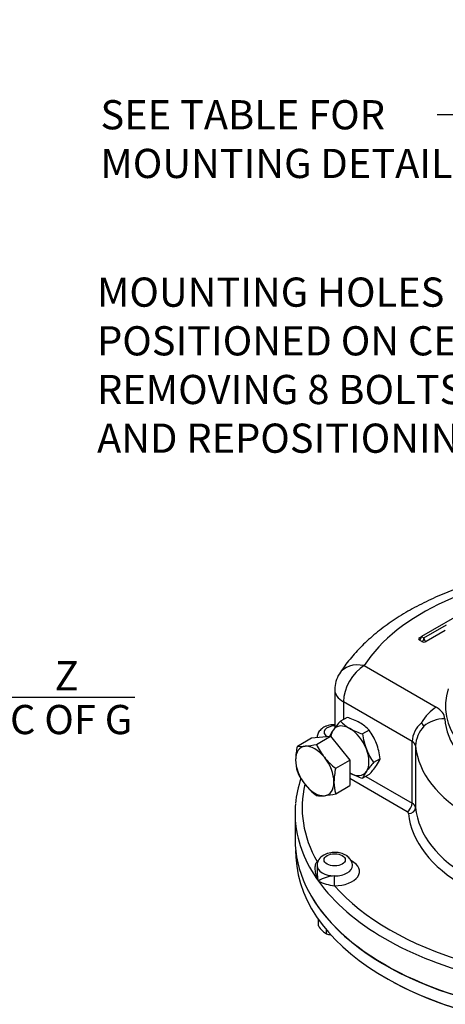
# Model space of a CAD drawing. Units: millimetres. Extents: x 11 to 530, y -63 to 292.
# Drawn here: x 229 to 269, y 61 to 153 of the extents above; entities that cross this region are included whole.
import ezdxf
from ezdxf import colors
from ezdxf.entities.mleader import LeaderData, LeaderLine
from ezdxf.enums import TextEntityAlignment as Align
from ezdxf.math import Vec2, Vec3

# ---------------------------------------------------------------- set-up
doc = ezdxf.new("R2010")
doc.units = ezdxf.units.MM
for name, color, linetype in [('Default', 7, 'Continuous'), ('HSM16X35ZP-P', 7, 'Continuous'), ('HSM30X100ZP', 7, 'Continuous'), ('IW-00855-7-2', 7, 'Continuous'), ('IW8A342', 7, 'Continuous'), ('IW8A389', 7, 'Continuous'), ('LNM30ZP.T_PAR', 7, 'Continuous')]:
    doc.layers.add(name, color=color, linetype=linetype)
doc.styles.add('SEACAD_Arial', font='arial.ttf')
doc.dimstyles.new('RG_-_ISO', dxfattribs={"dimtxt": 0.45815, "dimasz": 0.45815, "dimexe": 0.229075, "dimexo": 0.229075, "dimgap": 0.229075, "dimtad": 1, "dimdec": 0, "dimlfac": 6.002401, "dimdsep": 46, "dimtxsty": 'SEACAD_Arial', "dimblk1": '_SE_FILLED', "dimblk2": '_SE_FILLED', "dimsah": 1, "dimcen": 0.229075, "dimadec": 0, "dimazin": 0, "dimtfac": 1, "dimtdec": 0, "dimtofl": 0, "dimtmove": 0, "dimatfit": 3, "dimfxl": 1, "dimtolj": 1, "dimarcsym": 0})

# ---------------------------------------------------------------- blocks, each defined once
blk = doc.blocks.new('SE13')
at = {"layer": 'HSM16X35ZP-P', "color": 7, "linetype": 'Continuous'}
for p, q in [((257.118, 68.157), (257.118, 68.757)), ((257.887, 67.387), (257.887, 67.76))]:
    blk.add_line(p, q, dxfattribs=at)
for centre, radius, start, end in [((259.897, 69.981), 3.324, 213.27775, 223.92464), ((258.634, 68.787), 1.586, 224.51664, 241.93632), ((258.691, 70.651), 3.361, 256.17305, 262.61941)]:
    blk.add_arc(centre, radius, start, end, dxfattribs=at)
at = {"layer": 'HSM30X100ZP', "color": 7, "linetype": 'Continuous'}
for p, q in [((255.135, 85.077), (256.466, 85.846)), ((256.466, 85.846), (258.273, 86.007)), ((256.941, 85.239), (258.273, 86.007)), ((258.273, 86.007), (260.08, 83.76)), ((258.748, 82.991), (260.08, 83.76)), ((260.08, 83.76), (260.08, 81.351)), ((258.748, 80.582), (260.08, 81.351))]:
    blk.add_line(p, q, dxfattribs=at)
for centre, radius, start, end in [((261.212, 83.663), 6.24, 166.89609, 178.92658), ((255.556, 88.066), 3.018, 261.9744, 276.09809), ((254.963, 94.006), 8.988, 275.83252, 282.7146), ((262.229, 87.628), 5.802, 204.31468, 218.42723), ((258.847, 83.775), 3.874, 179.92676, 196.59717), ((262.646, 88.084), 6.413, 219.29758, 232.5672), ((260.372, 85.027), 5.744, 204.24301, 218.4989), ((264.826, 81.576), 6.24, 166.89609, 178.92658), ((262.461, 81.688), 3.874, 179.92676, 196.59717), ((260.912, 85.588), 6.517, 219.40355, 232.46123), ((257.364, 83.482), 3.091, 262.14097, 275.93152), ((256.716, 89.68), 9.322, 275.95608, 282.59104)]:
    blk.add_arc(centre, radius, start, end, dxfattribs=at)
for major_axis, start_param, end_param in [((1.278, -2.213), 2.879793, 3.926991), ((-1.278, 2.213), 4.974188, 6.021386), ((1.278, -2.213), 3.926991, 4.974188), ((1.278, -2.213), 0.785398, 1.832596), ((-1.278, 2.213), 2.879793, 3.926991), ((1.278, -2.213), 4.974188, 6.021386)]:
    blk.add_ellipse((256.78, 82.737), major_axis=major_axis, ratio=0.57735, start_param=start_param, end_param=end_param, dxfattribs=at)
at = {"layer": 'IW-00855-7-2', "color": 7, "linetype": 'Continuous'}
blk.add_line((254.976, 75.244), (255.003, 74.614), dxfattribs=at)
for centre, major_axis, start_param, end_param in [((283.805, 75.024), (-28.81, 0), 0.024695, 3.116897), ((283.805, 76.249), (28.863, 0), 3.432763, 5.992015), ((283.805, 74.981), (28.755, 0), 3.963211, 5.461567)]:
    blk.add_ellipse(centre, major_axis=major_axis, ratio=0.57735, start_param=start_param, end_param=end_param, dxfattribs=at)
at = {"layer": 'IW8A342', "color": 7, "linetype": 'Continuous'}
for p, q in [((271.235, 97.931), (266.836, 95.391)), ((267.071, 95.255), (269.193, 96.48)), ((269.082, 95.962), (267.268, 94.915)), ((266.639, 95.278), (266.836, 95.391)), ((266.875, 94.915), (266.639, 95.051)), ((266.836, 95.391), (267.071, 95.255)), ((261.438, 92.656), (268.223, 88.739)), ((258.661, 90.388), (258.661, 86.78)), ((265.952, 85.514), (259.474, 89.254)), ((259.474, 89.254), (259.474, 87.583)), ((265.952, 79.709), (265.952, 85.514)), ((266.276, 85.095), (266.276, 79.29)), ((265.481, 78.892), (260.08, 82.011)), ((261.594, 82.225), (265.952, 79.709)), ((254.919, 78.745), (254.919, 76.296)), ((256.991, 73.82), (256.991, 73.252))]:
    blk.add_line(p, q, dxfattribs=at)
for centre, radius, start, end in [((261.438, 90.388), 2.777, 147.50316, 180), ((268.352, 85.398), 2.403, 129.62944, 177.22636), ((266.444, 86.726), 0.644, 19.28322, 54.29832), ((269.281, 84.915), 3.011, 137.78014, 176.57089), ((266.21, 78.528), 11.304, 161.89109, 174.27565), ((258.13, 73.791), 1.137, 116.84492, 178.27609), ((258.736, 69.971), 2.888, 91.96465, 124.09067), ((259.212, 76.803), 4.909, 244.74859, 263.19032)]:
    blk.add_arc(centre, radius, start, end, dxfattribs=at)
for centre, major_axis, ratio, start_param, end_param in [((283.805, 87.907), (-23.831, 0), 0.57735, 4.831547, 5.93077), ((266.836, 95.164), (0.278, 0), 0.57735, 2.356194, 3.926991), ((266.639, 95.278), (0.139, 0.241), 0.57735, 3.926991, 5.497787), ((266.639, 95.504), (-0.139, 0.241), 0.57735, 2.356195, 3.141593), ((266.639, 95.504), (-0.139, 0.241), 0.57735, 3.141593, 3.926991), ((266.875, 95.141), (0.139, 0.241), 0.57735, 3.926991, 5.497787), ((267.071, 95.028), (-0.278, 0), 0.57735, 0.785398, 2.356194), ((267.268, 95.141), (-0.139, 0.241), 0.57735, 0.785398, 2.356195), ((261.438, 90.388), (2.343, -1.492), 0.766316, 2.024909, 3.141444), ((261.438, 90.388), (1.389, 2.405), 0.57735, 0.785398, 2.356194), ((261.438, 90.388), (2.777, 0), 0.57735, 3.141593, 3.926991), ((268.223, 86.471), (-1.389, -2.405), 0.57735, 3.926991, 4.722594), ((266.259, 87.605), (2.777, 0), 0.57735, 0.02978, 0.785398), ((269.035, 85.385), (-2.774, -0.143), 0.816135, 4.670304, 5.465907), ((283.805, 87.907), (-14.776, 0), 0.57735, 0.02978, 1.541016), ((258.657, 86.392), (1, 0), 0.57735, 1.5671, 3.937842), ((265.167, 85.061), (1.111, 0), 0.57735, 0.05371, 0.785398), ((283.805, 85.639), (-17.554, 0), 0.57735, 0.05371, 1.517086), ((283.805, 79.289), (28.219, 0), 0.57735, 3.006627, 3.458214), ((283.805, 78.745), (28.886, 0), 0.57735, 3.089405, 3.196947), ((265.481, 79.437), (-0.333, -0.577), 0.57735, 0.785398, 2.356194), ((265.167, 78.711), (0.444, 0), 0.57735, 0.05371, 0.785398), ((265.61, 79.269), (-0.664, -0.062), 0.815319, 1.495021, 3.065817), ((265.167, 79.255), (1.111, 0), 0.57735, 0.05371, 0.785398), ((283.805, 79.834), (-17.554, 0), 0.57735, 0.05371, 1.517086), ((283.805, 79.289), (-18.22, 0), 0.57735, 0.05371, 1.502162), ((283.805, 78.745), (28.886, 0), 0.57735, 3.196947, 3.534292), ((283.805, 76.296), (-28.886, 0), 0.57735, 0, 3.141593), ((258.657, 73.275), (-2.333, 0), 0.57735, -0.83317, -0.773568), ((256.988, 74.761), (-0.339, 0.574), 0.58414, -3.932976, -3.769603), ((258.657, 73.275), (-2.333, 0), 0.57735, 1.558966, 3.973491), ((258.657, 73.82), (1.667, 0), 0.57735, 3.138722, 4.700559), ((258.657, 73.82), (-1.667, 0), 0.57735, 1.558966, 3.142905), ((283.805, 78.745), (-28.886, 0), 0.57735, 0.392699, 1.178097), ((258.629, 72.473), (-0.005, -0.667), 0.009659, 0.615513, 2.186309), ((283.805, 79.289), (-28.219, 0), 0.57735, 0.468777, 1.10202)]:
    blk.add_ellipse(centre, major_axis=major_axis, ratio=ratio, start_param=start_param, end_param=end_param, dxfattribs=at)
blk.add_ellipse((258.657, 74.364), major_axis=(1, 0), ratio=0.57735, dxfattribs=at)
for points, knots in [([(280.78, 102.071), (280.565, 102.056), (280.04, 102.017), (279.091, 101.926), (278.01, 101.794), (276.928, 101.634), (275.861, 101.447), (274.806, 101.232), (273.766, 100.991), (272.742, 100.723), (271.736, 100.428), (270.75, 100.107), (269.786, 99.761), (268.845, 99.388), (267.928, 98.991), (267.038, 98.569), (266.176, 98.122), (265.344, 97.652), (264.544, 97.158), (263.776, 96.641), (263.043, 96.102), (262.348, 95.542), (261.69, 94.962), (261.073, 94.362), (260.497, 93.744), (259.968, 93.114), (259.49, 92.479), (259.235, 92.093), (259.096, 91.881)], [0, 0, 0, 0, 0.020819, 0.059952, 0.099102, 0.138275, 0.177474, 0.216704, 0.255969, 0.295273, 0.33462, 0.374013, 0.413453, 0.452943, 0.492482, 0.532068, 0.571698, 0.611364, 0.651056, 0.690757, 0.730442, 0.770084, 0.809649, 0.8491, 0.888394, 0.927488, 0.966337, 1, 1, 1, 1]), ([(258.661, 87.092), (258.585, 87.092), (258.418, 87.084), (258.158, 87.044), (257.891, 86.968), (257.649, 86.859), (257.441, 86.723), (257.272, 86.567), (257.14, 86.392), (257.049, 86.204), (257.001, 86.03), (256.996, 85.931), (256.996, 85.894)], [0.1653578, 0.1653578, 0.1653578, 0.1653578, 0.2411995, 0.3360386, 0.4324392, 0.5312852, 0.6206866, 0.7060015, 0.7872043, 0.8654736, 0.9420992, 0.983034, 0.983034, 0.983034, 0.983034]), ([(257.117, 72.363), (257.099, 72.403), (257.082, 72.443), (257.048, 72.523), (257.032, 72.563), (256.987, 72.684), (256.96, 72.765), (256.889, 73.008), (256.854, 73.171), (256.826, 73.415), (256.821, 73.496), (256.82, 73.655), (256.824, 73.733), (256.84, 73.847), (256.847, 73.885), (256.864, 73.959), (256.874, 73.995), (256.899, 74.064), (256.913, 74.098), (256.946, 74.16), (256.966, 74.19), (256.988, 74.217)], [0, 0, 0, 0, 0.0625, 0.0625, 0.125, 0.125, 0.25, 0.25, 0.5, 0.5, 0.625, 0.625, 0.75, 0.75, 0.8125, 0.8125, 0.875, 0.875, 0.9375, 0.9375, 1, 1, 1, 1]), ([(260.321, 73.812), (260.322, 73.819), (260.33, 73.893), (260.303, 74.047), (260.238, 74.246), (260.131, 74.429), (259.99, 74.592), (259.816, 74.737), (259.609, 74.859), (259.372, 74.957), (259.111, 75.026), (258.836, 75.062), (258.556, 75.067), (258.276, 75.039), (258.006, 74.977), (257.781, 74.894), (257.665, 74.832), (257.617, 74.805)], [0, 0, 0, 0, 0.006116, 0.072374, 0.13697, 0.201407, 0.267326, 0.336185, 0.408819, 0.48477, 0.562293, 0.639825, 0.717285, 0.79518, 0.874049, 0.954651, 1, 1, 1, 1]), ([(256.991, 73.253), (256.991, 73.248), (256.991, 73.244), (256.991, 73.141), (256.997, 73.043), (257.016, 72.848), (257.031, 72.75), (257.058, 72.605), (257.069, 72.556), (257.091, 72.46), (257.104, 72.411), (257.117, 72.363)], [0.6191751, 0.6191751, 0.6191751, 0.6191751, 0.625, 0.625, 0.75, 0.75, 0.875, 0.875, 0.9375, 0.9375, 1, 1, 1, 1])]:
    blk.add_open_spline(points, degree=3, knots=knots, dxfattribs=at)
blk.add_open_spline([(258.658, 87.121), (258.648, 87.111), (258.637, 87.1), (258.627, 87.089)], degree=3, dxfattribs=at)
at = {"layer": 'IW8A389', "color": 7, "linetype": 'Continuous'}
blk.add_ellipse((283.805, 88.837), major_axis=(-14.721, 0), ratio=0.57735, start_param=-0.194564, end_param=2.256751, dxfattribs=at)
at = {"layer": 'LNM30ZP.T_PAR', "color": 7, "linetype": 'Continuous'}
for p, q in [((259.818, 87.781), (259.198, 87.423)), ((261.904, 86.577), (261.284, 86.219)), ((262.947, 83.888), (262.327, 83.53)), ((261.904, 82.404), (261.284, 82.046))]:
    blk.add_line(p, q, dxfattribs=at)
for centre, radius, start, end in [((265.801, 81.327), 8.988, 137.2854, 144.16748), ((262.012, 90.085), 3.874, 223.40268, 240.07339), ((258.11, 82.061), 5.97, 60.80059, 73.37673), ((259.079, 83.902), 3.89, 43.43922, 60.03685), ((260.954, 84.81), 3.018, 143.90191, 156.8681), ((263.098, 92.189), 6.24, 241.07329, 253.10404), ((257.243, 83.22), 5.744, 21.5011, 35.75699), ((267.745, 87.074), 6.517, 187.53877, 200.59645), ((256.487, 83.033), 6.517, 7.53877, 20.59645), ((266.988, 86.886), 5.744, 201.5011, 215.75699), ((269.19, 77.221), 9.322, 137.40896, 144.04392), ((260.084, 85.053), 3.091, 324.06849, 337.85903), ((263.098, 88.016), 6.24, 241.07329, 253.10404), ((264.147, 80.881), 3.091, 144.06849, 157.85903), ((255.041, 88.713), 9.322, 317.40896, 324.04392)]:
    blk.add_arc(centre, radius, start, end, dxfattribs=at)
for major_axis, start_param, end_param in [((-1.278, 2.213), 0.261799, 0.636534), ((1.278, -2.213), 2.356195, 3.403392), ((-1.278, 2.213), 4.45059, 5.497787), ((1.278, -2.213), 0.261799, 1.308997), ((-1.278, 2.213), 2.356195, 3.403392)]:
    blk.add_ellipse((260.08, 84.641), major_axis=major_axis, ratio=0.57735, start_param=start_param, end_param=end_param, dxfattribs=at)
blk = doc.blocks.new('DMBLK3720')
at = {"layer": 'Default', "linetype": 'Continuous'}
for points in [[(211.238, 89.179), (211.238, 90.096), (208.488, 89.637)], [(219.092, 89.179), (221.842, 89.637), (219.092, 90.096)]]:
    blk.add_hatch(color=7, dxfattribs=at).paths.add_polyline_path(points)
at = {"layer": 'Default', "color": 7, "linetype": 'Continuous'}
for p, q in [((208.488, 151.14), (208.488, 88.262)), ((221.842, 108.055), (221.842, 88.262)), ((239.831, 89.637), (208.488, 89.637))]:
    blk.add_line(p, q, dxfattribs=at)
at = {"layer": 'Default', "color": 7, "linetype": 'Continuous', "style": 'SEACAD_Arial'}
for s, p in [('     Z', (228.056, 93.075)), ('C OF G', (228.056, 88.95))]:
    blk.add_text(s, height=2.75, dxfattribs=at).set_placement(p, align=Align.TOP_LEFT)
blk = doc.blocks.new('_SE_FILLED')
at = {"color": 0}
blk.add_line((0, 0), (-1, 0), dxfattribs=at)
blk.add_solid([(0, 0), (-1, -0.1665), (-1, 0.1665), (0, 0)], dxfattribs=at)

msp = doc.modelspace()

# ---------------------------------------------------------------- block references
at = {"layer": 'Default'}
msp.add_blockref('SE13', (0, 0), dxfattribs=at)

# ---------------------------------------------------------------- dimensions: what is measured, and where the dimension line sits
at = {"layer": 'Default', "color": 7, "linetype": 'Continuous'}
dim = msp.add_linear_dim(base=(208.488, 89.637), p1=(221.842, 109.43), p2=(208.488, 152.515), text='\\A1;     Z {}\\PC OF G', dimstyle='RG_-_ISO', override={"dimtxt": 2.75, "dimasz": 2.75, "dimexe": 1.375, "dimexo": 1.375, "dimgap": 1.375, "dimcen": 1.375, "dimtdec": 2}, dxfattribs=at)
dim.commit()
dim.dimension.update_dxf_attribs({"geometry": 'DMBLK3720', "text_midpoint": (227.093, 89.637), "dimtype": 160})

# ---------------------------------------------------------------- leaders
ml = msp.add_multileader_mtext('Standard', dxfattribs=at)
ml.set_content('{\\pxsm0.9;\\fArial Narrow|b0||i0||c0|p34;\\W1.;SEE KEY DETAILS\\P}', color=256)
ml.set_leader_properties()
ml.build(insert=Vec2(0, 0))
ml.multileader.update_dxf_attribs({"dogleg_length": 16.266, "arrow_head_size": 2.75})
ctx = ml.context
ctx.base_point, ctx.char_height, ctx.arrow_head_size, ctx.landing_gap_size = Vec3(235.394, 159.235), 2.75, 2.75, 0.963
notes = []
notes.append((ctx, [(0, (1, 1, 0), (281.797, 158.61), (-1, 0), 16.266, [(0, [(281.266, 184.438)], 0, [])])]))
ctx.mtext.insert = Vec3(237.394, 160.009)
ml = msp.add_multileader_mtext('Standard', dxfattribs=at)
ml.set_content('{\\pxsm0.9;\\fArial Narrow|b0||i0||c0|p34;\\W1.;SEE TABLE FOR\\PMOUNTING DETAILS\\P}', color=256)
ml.set_leader_properties()
ml.build(insert=Vec2(0, 0))
ml.multileader.update_dxf_attribs({"dogleg_length": 13.443, "arrow_head_size": 2.75})
ctx = ml.context
ctx.base_point, ctx.char_height, ctx.arrow_head_size, ctx.landing_gap_size = Vec3(234.581, 145.125), 2.75, 2.75, 0.963
notes.append((ctx, [(0, (1, 1, 0), (281.746, 144.5), (-1, 0), 13.443, [(0, [(302.439, 135.305)], 0, [])])]))
ctx.mtext.insert = Vec3(236.581, 145.898)
ml = msp.add_multileader_mtext('Standard', dxfattribs=at)
ml.set_content('{\\pxsm0.9;\\fArial Narrow|b0||i0||c0|p34;\\W1.;MOUNTING HOLES CAN BE\\PPOSITIONED ON CENTRES BY\\PREMOVING 8 BOLTS INDICATED\\PAND REPOSITIONING\\P}', color=256)
ml.set_leader_properties()
ml.build(insert=Vec2(0, 0))
ml.multileader.update_dxf_attribs({"dogleg_length": 4.125, "arrow_head_size": 2.75})
ctx = ml.context
ctx.base_point, ctx.char_height, ctx.arrow_head_size, ctx.landing_gap_size = Vec3(234.262, 128.423), 2.75, 2.75, 0.963
notes.append((ctx, [(0, (1, 1, 0), (289.774, 127.798), (-1, 0), 4.125, [(0, [(296.66, 131.8)], 0, [])])]))
ctx.mtext.insert = Vec3(236.262, 129.196)
for ctx, leaders in notes:
    for number, flags, end, landing, length, lines in leaders:
        leader = LeaderData()
        leader.index, (leader.has_last_leader_line, leader.has_dogleg_vector, leader.attachment_direction) = number, flags
        leader.last_leader_point, leader.dogleg_vector, leader.dogleg_length = Vec3(end), Vec3(landing), length
        for number, points, colour, breaks in lines:
            line = LeaderLine()
            line.index, line.vertices, line.color, line.breaks = number, Vec3.list(points), colors.encode_raw_color(colour), breaks
            leader.lines.append(line)
        ctx.leaders.append(leader)

doc.saveas('drawing.dxf')
